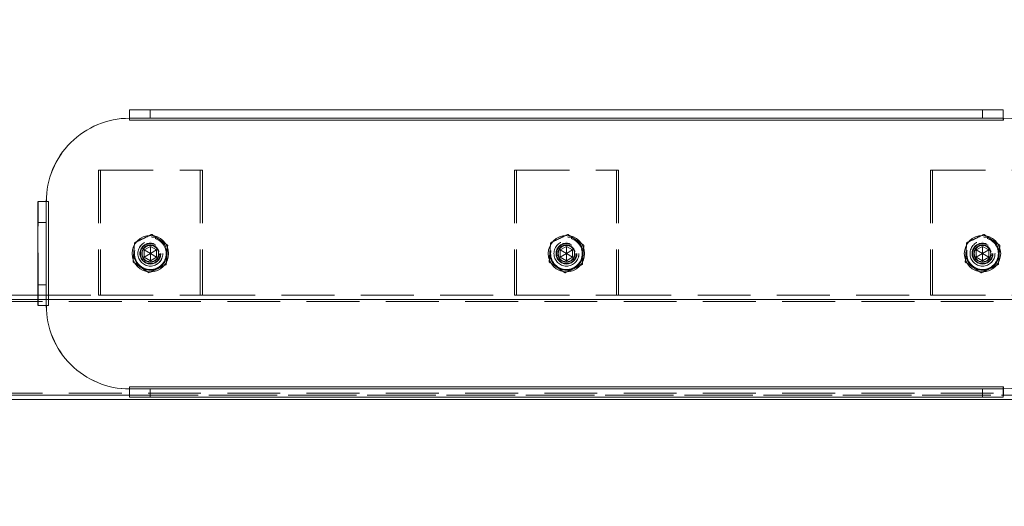
# Model space of a CAD drawing. Units: millimetres. Extents: x 347 to 536, y 22 to 197.
# Drawn here: x 417 to 440, y 108 to 119 of the extents above; entities that cross this region are included whole.
import ezdxf

# ---------------------------------------------------------------- set-up
doc = ezdxf.new("R2010")
doc.units = ezdxf.units.MM
doc.linetypes.add('ACAD_ISO02W100', pattern=[15, 12, -3])
doc.linetypes.add('HIDDEN', pattern=[1.905, 1.27, -0.635])
doc.layers.add('strefa', color=7, linetype='ACAD_ISO02W100')

msp = doc.modelspace()

# ---------------------------------------------------------------- linework, layer by layer
at = {"color": 7, "linetype": 'Continuous', "lineweight": 15}
for p, q in [((419.465, 116.841), (419.465, 117.041)), ((419.465, 117.041), (419.964, 117.041)), ((419.964, 117.041), (419.964, 116.841)), ((419.964, 117.041), (439.964, 117.041)), ((439.964, 116.841), (439.964, 117.041)), ((439.964, 117.041), (440.465, 117.041)), ((440.465, 117.041), (440.465, 116.841)), ((440.465, 116.841), (440.465, 117.041)), ((440.465, 117.041), (440.465, 117.041)), ((419.964, 116.841), (419.465, 116.841)), ((419.465, 116.791), (440.465, 116.791)), ((419.964, 116.841), (439.964, 116.841)), ((440.465, 116.841), (439.964, 116.841)), ((440.465, 116.841), (440.465, 116.841)), ((440.465, 116.841), (440.466, 116.841)), ((440.465, 116.791), (440.465, 116.841)), ((440.466, 116.841), (440.466, 116.841)), ((417.265, 114.841), (417.465, 114.841)), ((417.465, 114.841), (417.465, 114.841)), ((417.465, 114.841), (417.465, 112.341)), ((417.515, 114.841), (417.465, 114.841)), ((417.515, 112.341), (417.515, 114.841)), ((417.464, 114.341), (417.264, 114.341)), ((417.264, 112.841), (417.264, 114.341)), ((417.464, 112.841), (417.464, 114.341)), ((419.815, 113.678), (419.965, 113.764)), ((419.815, 113.678), (419.965, 113.764)), ((419.815, 113.505), (419.815, 113.678)), ((419.815, 113.678), (419.815, 113.678)), ((419.815, 113.505), (419.815, 113.678)), ((419.965, 113.591), (419.815, 113.678)), ((419.965, 113.591), (419.815, 113.505)), ((419.965, 113.764), (420.115, 113.678)), ((419.965, 113.591), (419.965, 113.764)), ((419.965, 113.591), (420.115, 113.678)), ((419.965, 113.591), (420.115, 113.505)), ((419.965, 113.591), (419.965, 113.418)), ((420.115, 113.678), (420.115, 113.505)), ((429.815, 113.678), (429.965, 113.764)), ((429.815, 113.678), (429.965, 113.764)), ((429.815, 113.505), (429.815, 113.678)), ((429.815, 113.678), (429.815, 113.678)), ((429.815, 113.505), (429.815, 113.678)), ((429.965, 113.591), (429.815, 113.678)), ((429.965, 113.591), (429.815, 113.505)), ((429.965, 113.764), (430.115, 113.678)), ((429.965, 113.591), (429.965, 113.764)), ((429.965, 113.591), (430.115, 113.678)), ((429.965, 113.591), (429.965, 113.418)), ((429.965, 113.591), (430.115, 113.505)), ((430.115, 113.678), (430.115, 113.505)), ((439.815, 113.678), (439.965, 113.764)), ((439.815, 113.678), (439.965, 113.764)), ((439.815, 113.505), (439.815, 113.678)), ((439.815, 113.678), (439.815, 113.678)), ((439.815, 113.505), (439.815, 113.678)), ((439.965, 113.591), (439.815, 113.678)), ((439.965, 113.591), (439.815, 113.505)), ((439.965, 113.764), (440.115, 113.678)), ((439.965, 113.591), (439.965, 113.764)), ((439.965, 113.591), (440.115, 113.678)), ((439.965, 113.591), (439.965, 113.418)), ((439.965, 113.591), (440.115, 113.505)), ((440.115, 113.678), (440.115, 113.505)), ((419.965, 113.418), (419.815, 113.505)), ((419.815, 113.505), (419.815, 113.505)), ((419.965, 113.418), (419.815, 113.505)), ((420.115, 113.505), (419.965, 113.418)), ((429.965, 113.418), (429.815, 113.505)), ((429.815, 113.505), (429.815, 113.505)), ((429.965, 113.418), (429.815, 113.505)), ((430.115, 113.505), (429.965, 113.418)), ((439.965, 113.418), (439.815, 113.505)), ((439.815, 113.505), (439.815, 113.505)), ((439.965, 113.418), (439.815, 113.505)), ((440.115, 113.505), (439.965, 113.418)), ((417.264, 112.841), (417.464, 112.841)), ((404.65, 112.591), (417.264, 112.591)), ((417.465, 112.341), (417.265, 112.341)), ((417.465, 112.341), (417.465, 112.341)), ((417.465, 112.341), (417.515, 112.341)), ((440.465, 110.391), (419.465, 110.391)), ((419.465, 110.141), (419.465, 110.341)), ((419.465, 110.341), (419.964, 110.341)), ((419.964, 110.341), (419.964, 110.141)), ((439.964, 110.341), (419.964, 110.341)), ((439.964, 110.141), (439.964, 110.341)), ((439.964, 110.341), (440.465, 110.341)), ((440.465, 110.341), (440.465, 110.391)), ((440.465, 110.341), (440.465, 110.141)), ((440.465, 110.341), (440.465, 110.141)), ((440.465, 110.341), (440.465, 110.341)), ((440.466, 110.341), (440.465, 110.341)), ((440.466, 110.341), (440.466, 110.341)), ((404.65, 110.091), (454.781, 110.091)), ((419.964, 110.141), (419.465, 110.141)), ((439.964, 110.141), (419.964, 110.141)), ((440.465, 110.141), (439.964, 110.141)), ((440.465, 110.141), (440.465, 110.141))]:
    msp.add_line(p, q, dxfattribs=at)
at = {"color": 7, "linetype": 'HIDDEN', "lineweight": 0}
for p, q in [((419.465, 116.841), (419.465, 117.041)), ((419.465, 116.841), (419.465, 116.791)), ((419.466, 116.841), (419.466, 116.791)), ((419.466, 116.791), (440.466, 116.791)), ((440.466, 116.791), (440.466, 116.841)), ((418.716, 115.591), (418.716, 112.591)), ((418.716, 115.591), (418.766, 115.591)), ((418.716, 115.591), (418.716, 112.591)), ((418.766, 115.591), (418.766, 112.591)), ((418.766, 115.591), (421.166, 115.591)), ((418.766, 115.591), (418.766, 112.591)), ((421.166, 115.591), (421.166, 112.591)), ((421.166, 115.591), (421.216, 115.591)), ((421.166, 115.591), (421.166, 112.591)), ((421.216, 115.591), (421.216, 112.591)), ((421.216, 115.591), (421.216, 112.591)), ((421.216, 115.591), (421.216, 115.591)), ((428.716, 115.591), (428.716, 112.591)), ((428.716, 115.591), (428.766, 115.591)), ((428.716, 115.591), (428.716, 112.591)), ((428.766, 115.591), (428.766, 112.591)), ((428.766, 115.591), (431.166, 115.591)), ((428.766, 115.591), (428.766, 112.591)), ((431.166, 115.591), (431.166, 112.591)), ((431.166, 115.591), (431.216, 115.591)), ((431.166, 115.591), (431.166, 112.591)), ((431.216, 115.591), (431.216, 112.591)), ((431.216, 115.591), (431.216, 112.591)), ((431.216, 115.591), (431.216, 115.591)), ((438.716, 115.591), (438.716, 112.591)), ((438.716, 115.591), (438.766, 115.591)), ((438.716, 115.591), (438.716, 112.591)), ((438.766, 115.591), (438.766, 112.591)), ((438.766, 115.591), (441.166, 115.591)), ((438.766, 115.591), (438.766, 112.591)), ((417.265, 112.341), (417.265, 114.841)), ((417.516, 112.341), (417.516, 114.841)), ((419.584, 113.851), (419.585, 113.851)), ((419.966, 113.891), (419.965, 113.891)), ((419.967, 113.841), (419.965, 113.841)), ((419.966, 113.891), (419.966, 113.891)), ((420, 114.052), (420.001, 114.052)), ((429.584, 113.851), (429.585, 113.851)), ((429.966, 113.891), (429.965, 113.891)), ((429.967, 113.841), (429.965, 113.841)), ((429.966, 113.891), (429.966, 113.891)), ((430, 114.052), (430.001, 114.052)), ((439.584, 113.851), (439.585, 113.851)), ((439.966, 113.891), (439.965, 113.891)), ((439.967, 113.841), (439.965, 113.841)), ((439.966, 113.891), (439.966, 113.891)), ((440, 114.052), (440.001, 114.052)), ((419.965, 113.764), (419.965, 113.764)), ((419.965, 113.764), (419.965, 113.764)), ((419.965, 113.764), (419.965, 113.764)), ((419.965, 113.764), (420.115, 113.678)), ((419.966, 113.801), (419.966, 113.801)), ((420.115, 113.678), (420.115, 113.678)), ((420.115, 113.678), (420.115, 113.678)), ((420.115, 113.678), (420.115, 113.505)), ((420.382, 113.792), (420.383, 113.792)), ((429.965, 113.764), (429.965, 113.764)), ((429.965, 113.764), (429.965, 113.764)), ((429.965, 113.764), (429.965, 113.764)), ((429.965, 113.764), (430.115, 113.678)), ((429.966, 113.801), (429.966, 113.801)), ((430.115, 113.678), (430.115, 113.678)), ((430.115, 113.678), (430.115, 113.678)), ((430.115, 113.678), (430.115, 113.505)), ((430.382, 113.792), (430.383, 113.792)), ((439.965, 113.764), (439.965, 113.764)), ((439.965, 113.764), (439.965, 113.764)), ((439.965, 113.764), (439.965, 113.764)), ((439.965, 113.764), (440.115, 113.678)), ((439.966, 113.801), (439.966, 113.801)), ((440.115, 113.678), (440.115, 113.678)), ((440.115, 113.678), (440.115, 113.678)), ((440.115, 113.678), (440.115, 113.505)), ((440.382, 113.792), (440.383, 113.792)), ((419.55, 113.391), (419.55, 113.391)), ((420.115, 113.505), (419.965, 113.418)), ((419.965, 113.418), (419.965, 113.418)), ((419.965, 113.418), (419.965, 113.418)), ((419.965, 113.418), (419.965, 113.418)), ((419.966, 113.382), (419.966, 113.382)), ((420.115, 113.505), (420.115, 113.505)), ((420.115, 113.505), (420.115, 113.505)), ((429.55, 113.391), (429.55, 113.391)), ((430.115, 113.505), (429.965, 113.418)), ((429.965, 113.418), (429.965, 113.418)), ((429.965, 113.418), (429.965, 113.418)), ((429.965, 113.418), (429.965, 113.418)), ((429.966, 113.382), (429.966, 113.382)), ((430.115, 113.505), (430.115, 113.505)), ((430.115, 113.505), (430.115, 113.505)), ((439.55, 113.391), (439.55, 113.391)), ((440.115, 113.505), (439.965, 113.418)), ((439.965, 113.418), (439.965, 113.418)), ((439.965, 113.418), (439.965, 113.418)), ((439.965, 113.418), (439.965, 113.418)), ((439.966, 113.382), (439.966, 113.382)), ((440.115, 113.505), (440.115, 113.505)), ((440.115, 113.505), (440.115, 113.505)), ((419.932, 113.131), (419.932, 113.131)), ((419.965, 113.341), (419.967, 113.341)), ((419.965, 113.291), (419.966, 113.291)), ((419.966, 113.291), (419.966, 113.291)), ((420.348, 113.331), (420.348, 113.331)), ((429.932, 113.131), (429.932, 113.131)), ((429.965, 113.341), (429.967, 113.341)), ((429.965, 113.291), (429.966, 113.291)), ((429.966, 113.291), (429.966, 113.291)), ((430.348, 113.331), (430.348, 113.331)), ((439.932, 113.131), (439.932, 113.131)), ((439.965, 113.341), (439.967, 113.341)), ((439.965, 113.291), (439.966, 113.291)), ((439.966, 113.291), (439.966, 113.291)), ((440.348, 113.331), (440.348, 113.331)), ((404.602, 112.491), (454.832, 112.491)), ((404.672, 112.441), (454.76, 112.441)), ((417.264, 112.591), (418.716, 112.591)), ((417.264, 112.491), (442.665, 112.491)), ((418.716, 112.591), (418.766, 112.591)), ((418.766, 112.591), (421.166, 112.591)), ((421.166, 112.591), (421.216, 112.591)), ((421.216, 112.591), (421.216, 112.591)), ((421.216, 112.591), (428.716, 112.591)), ((428.716, 112.591), (428.766, 112.591)), ((428.766, 112.591), (431.166, 112.591)), ((431.166, 112.591), (431.216, 112.591)), ((431.216, 112.591), (431.216, 112.591)), ((431.216, 112.591), (438.716, 112.591)), ((438.716, 112.591), (438.766, 112.591)), ((438.766, 112.591), (441.166, 112.591)), ((419.465, 110.391), (419.465, 110.341)), ((419.465, 110.341), (419.465, 110.141)), ((440.466, 110.391), (419.466, 110.391)), ((419.466, 110.391), (419.466, 110.341)), ((440.466, 110.341), (440.466, 110.391)), ((404.602, 110.191), (454.832, 110.191)), ((404.672, 110.241), (454.76, 110.241)), ((419.465, 110.191), (440.466, 110.191))]:
    msp.add_line(p, q, dxfattribs=at)
at = {"color": 8, "linetype": 'Continuous', "lineweight": 15}
for p, q in [((404.601, 112.491), (417.264, 112.491)), ((404.601, 110.191), (419.465, 110.191)), ((440.466, 110.191), (454.831, 110.191))]:
    msp.add_line(p, q, dxfattribs=at)
at = {"color": 7, "linetype": 'HIDDEN', "lineweight": 0, "flags": 128}
for points in [[(419.466, 116.841), (419.466, 116.835), (419.466, 116.829), (419.466, 116.823), (419.466, 116.816), (419.466, 116.81), (419.466, 116.804), (419.466, 116.797), (419.466, 116.791)], [(440.466, 116.791), (440.466, 116.797), (440.466, 116.804), (440.466, 116.81), (440.466, 116.816), (440.466, 116.823), (440.466, 116.829), (440.466, 116.835), (440.466, 116.841)], [(419.466, 110.391), (419.466, 110.385), (419.466, 110.379), (419.466, 110.372), (419.466, 110.366), (419.466, 110.36), (419.466, 110.354), (419.466, 110.347), (419.466, 110.341)], [(440.466, 110.341), (440.466, 110.347), (440.466, 110.354), (440.466, 110.36), (440.466, 110.366), (440.466, 110.372), (440.466, 110.379), (440.466, 110.385), (440.466, 110.391)]]:
    msp.add_lwpolyline(points, dxfattribs=at)
at = {"color": 7, "linetype": 'Continuous', "lineweight": 15}
for centre, radius in [((419.965, 113.591), 0.437), ((429.965, 113.591), 0.437), ((439.965, 113.591), 0.437), ((419.965, 113.591), 0.197), ((429.965, 113.591), 0.197), ((439.965, 113.591), 0.197)]:
    msp.add_circle(centre, radius, dxfattribs=at)
at = {"color": 7, "linetype": 'HIDDEN', "lineweight": 0}
for centre, radius in [((419.967, 113.591), 0.4), ((419.967, 113.591), 0.4), ((419.966, 113.591), 0.38), ((419.965, 113.591), 0.3), ((419.966, 113.591), 0.3), ((419.966, 113.591), 0.3), ((419.965, 113.591), 0.25), ((419.967, 113.591), 0.25), ((419.966, 113.591), 0.24), ((429.967, 113.591), 0.4), ((429.967, 113.591), 0.4), ((429.966, 113.591), 0.38), ((429.965, 113.591), 0.3), ((429.966, 113.591), 0.3), ((429.966, 113.591), 0.3), ((429.965, 113.591), 0.25), ((429.967, 113.591), 0.25), ((429.966, 113.591), 0.24), ((439.966, 113.591), 0.4), ((439.966, 113.591), 0.4), ((439.966, 113.591), 0.38), ((439.965, 113.591), 0.3), ((439.966, 113.591), 0.3), ((439.966, 113.591), 0.3), ((439.965, 113.591), 0.25), ((439.967, 113.591), 0.25), ((439.966, 113.591), 0.24), ((419.966, 113.591), 0.209), ((419.966, 113.591), 0.209), ((429.966, 113.591), 0.209), ((429.966, 113.591), 0.209), ((439.966, 113.591), 0.209), ((439.966, 113.591), 0.209)]:
    msp.add_circle(centre, radius, dxfattribs=at)
for centre, radius, start, end in [((379.2, 116.885), 40.266, 359.938, 0.2225), ((419.466, 114.841), 2, 90, 180.0001), ((419.466, 112.341), 2, 179.9999, 270), ((379.2, 110.298), 40.265, 359.7774, 0.062)]:
    msp.add_arc(centre, radius, start, end, dxfattribs=at)
at = {"color": 7, "linetype": 'Continuous', "lineweight": 15}
for centre, radius, start, end in [((400.007, 116.884), 40.458, 359.9386, 0.2219), ((419.465, 114.841), 2, 90, 180.0001), ((408.533, 116.804), 10.932, 359.9339, 0.1959), ((429.469, 116.804), 10.997, 359.9346, 0.1951), ((440.465, 114.841), 2, 360, 90), ((440.466, 114.841), 2, 360, 90), ((525.655, 114.467), 108.391, 179.80228, 180.06658), ((526.593, 114.466), 109.129, 179.80283, 180.06535), ((525.656, 112.715), 108.392, 179.93342, 180.19772), ((526.594, 112.717), 109.13, 179.93465, 180.19717), ((419.465, 112.341), 2, 179.9999, 270), ((440.465, 112.341), 2, 270, 0), ((440.466, 112.341), 2, 270, 0), ((408.534, 110.379), 10.931, 359.8041, 0.0661), ((429.469, 110.379), 10.996, 359.8048, 0.0654), ((400.008, 110.298), 40.458, 359.7781, 0.0614)]:
    msp.add_arc(centre, radius, start, end, dxfattribs=at)
at = {"color": 7, "linetype": 'HIDDEN', "lineweight": 0}
for points, knots in [([(419.584, 113.851), (419.579, 113.776), (419.567, 113.622), (419.556, 113.469), (419.55, 113.391)], [0, 0, 0, 0, 0.491213, 1, 1, 1, 1]), ([(419.55, 113.391), (419.556, 113.466), (419.568, 113.619), (419.579, 113.773), (419.585, 113.851)], [0, 0, 0, 0, 0.491213, 1, 1, 1, 1]), ([(420, 114.052), (419.932, 114.019), (419.793, 113.952), (419.655, 113.885), (419.584, 113.851)], [0, 0, 0, 0, 0.491216, 1, 1, 1, 1]), ([(419.585, 113.851), (419.653, 113.884), (419.792, 113.951), (419.93, 114.018), (420.001, 114.052)], [0, 0, 0, 0, 0.491211, 1, 1, 1, 1]), ([(420.382, 113.792), (420.366, 113.803), (420.296, 113.85), (420.17, 113.936), (420.058, 114.012), (420.002, 114.051), (420, 114.052)], [0, 0, 0, 0, 0.127688, 0.55141, 0.987165, 1, 1, 1, 1]), ([(420.001, 114.052), (420.002, 114.051), (420.057, 114.013), (420.169, 113.937), (420.295, 113.851), (420.366, 113.803), (420.383, 113.792)], [0, 0, 0, 0, 0.012836, 0.436905, 0.87231, 1, 1, 1, 1]), ([(429.584, 113.851), (429.579, 113.776), (429.567, 113.622), (429.556, 113.469), (429.55, 113.391)], [0, 0, 0, 0, 0.491213, 1, 1, 1, 1]), ([(429.55, 113.391), (429.556, 113.466), (429.568, 113.619), (429.579, 113.773), (429.585, 113.851)], [0, 0, 0, 0, 0.491213, 1, 1, 1, 1]), ([(430, 114.052), (429.932, 114.019), (429.793, 113.952), (429.655, 113.885), (429.584, 113.851)], [0, 0, 0, 0, 0.491216, 1, 1, 1, 1]), ([(429.585, 113.851), (429.653, 113.884), (429.792, 113.951), (429.93, 114.018), (430.001, 114.052)], [0, 0, 0, 0, 0.491211, 1, 1, 1, 1]), ([(430.382, 113.792), (430.366, 113.803), (430.296, 113.85), (430.17, 113.936), (430.058, 114.012), (430.002, 114.051), (430, 114.052)], [0, 0, 0, 0, 0.1276884, 0.5514096, 0.9871647, 1, 1, 1, 1]), ([(430.001, 114.052), (430.002, 114.051), (430.057, 114.013), (430.169, 113.937), (430.295, 113.851), (430.366, 113.803), (430.383, 113.792)], [0, 0, 0, 0, 0.012836, 0.436905, 0.87231, 1, 1, 1, 1]), ([(439.584, 113.851), (439.579, 113.776), (439.567, 113.622), (439.556, 113.469), (439.55, 113.391)], [0, 0, 0, 0, 0.491213, 1, 1, 1, 1]), ([(439.55, 113.391), (439.556, 113.466), (439.568, 113.619), (439.579, 113.773), (439.585, 113.851)], [0, 0, 0, 0, 0.491213, 1, 1, 1, 1]), ([(440, 114.052), (439.932, 114.019), (439.793, 113.952), (439.655, 113.885), (439.584, 113.851)], [0, 0, 0, 0, 0.491211, 1, 1, 1, 1]), ([(439.585, 113.851), (439.653, 113.884), (439.792, 113.951), (439.93, 114.018), (440.001, 114.052)], [0, 0, 0, 0, 0.491211, 1, 1, 1, 1]), ([(440.382, 113.792), (440.366, 113.803), (440.296, 113.85), (440.17, 113.936), (440.058, 114.012), (440.002, 114.051), (440, 114.052)], [0, 0, 0, 0, 0.12769, 0.551409, 0.987162, 1, 1, 1, 1]), ([(440.001, 114.052), (440.002, 114.051), (440.057, 114.013), (440.169, 113.937), (440.295, 113.851), (440.366, 113.803), (440.383, 113.792)], [0, 0, 0, 0, 0.012836, 0.436903, 0.872309, 1, 1, 1, 1]), ([(420.348, 113.331), (420.353, 113.407), (420.365, 113.56), (420.376, 113.714), (420.382, 113.792)], [0, 0, 0, 0, 0.491212, 1, 1, 1, 1]), ([(420.383, 113.792), (420.377, 113.716), (420.366, 113.563), (420.354, 113.409), (420.348, 113.331)], [0, 0, 0, 0, 0.491212, 1, 1, 1, 1]), ([(430.348, 113.331), (430.353, 113.407), (430.365, 113.56), (430.376, 113.714), (430.382, 113.792)], [0, 0, 0, 0, 0.491212, 1, 1, 1, 1]), ([(430.383, 113.792), (430.377, 113.716), (430.366, 113.563), (430.354, 113.409), (430.348, 113.331)], [0, 0, 0, 0, 0.491212, 1, 1, 1, 1]), ([(440.348, 113.331), (440.353, 113.407), (440.365, 113.56), (440.376, 113.714), (440.382, 113.792)], [0, 0, 0, 0, 0.491212, 1, 1, 1, 1]), ([(440.383, 113.792), (440.377, 113.716), (440.366, 113.563), (440.354, 113.409), (440.348, 113.331)], [0, 0, 0, 0, 0.491212, 1, 1, 1, 1]), ([(419.55, 113.391), (419.552, 113.389), (419.607, 113.352), (419.718, 113.276), (419.845, 113.19), (419.916, 113.141), (419.932, 113.131)], [0, 0, 0, 0, 0.012835, 0.436902, 0.87231, 1, 1, 1, 1]), ([(419.932, 113.131), (419.916, 113.141), (419.847, 113.189), (419.72, 113.275), (419.609, 113.351), (419.552, 113.389), (419.55, 113.391)], [0, 0, 0, 0, 0.127691, 0.55141, 0.987164, 1, 1, 1, 1]), ([(429.55, 113.391), (429.552, 113.389), (429.607, 113.352), (429.718, 113.276), (429.845, 113.19), (429.916, 113.141), (429.932, 113.131)], [0, 0, 0, 0, 0.012835, 0.436902, 0.87231, 1, 1, 1, 1]), ([(429.932, 113.131), (429.916, 113.141), (429.847, 113.189), (429.72, 113.275), (429.609, 113.351), (429.552, 113.389), (429.55, 113.391)], [0, 0, 0, 0, 0.127691, 0.55141, 0.987164, 1, 1, 1, 1]), ([(439.55, 113.391), (439.552, 113.389), (439.607, 113.352), (439.718, 113.276), (439.845, 113.19), (439.916, 113.141), (439.932, 113.131)], [0, 0, 0, 0, 0.012835, 0.436906, 0.87231, 1, 1, 1, 1]), ([(439.932, 113.131), (439.916, 113.141), (439.847, 113.189), (439.72, 113.275), (439.609, 113.351), (439.552, 113.389), (439.55, 113.391)], [0, 0, 0, 0, 0.1276904, 0.5514068, 0.9871638, 1, 1, 1, 1]), ([(419.932, 113.131), (420, 113.163), (420.138, 113.23), (420.277, 113.297), (420.348, 113.331)], [0, 0, 0, 0, 0.491213, 1, 1, 1, 1]), ([(420.348, 113.331), (420.28, 113.298), (420.142, 113.231), (420.003, 113.165), (419.932, 113.131)], [0, 0, 0, 0, 0.491212, 1, 1, 1, 1]), ([(429.932, 113.131), (430, 113.163), (430.138, 113.23), (430.277, 113.297), (430.348, 113.331)], [0, 0, 0, 0, 0.491213, 1, 1, 1, 1]), ([(430.348, 113.331), (430.28, 113.298), (430.142, 113.231), (430.003, 113.165), (429.932, 113.131)], [0, 0, 0, 0, 0.491212, 1, 1, 1, 1]), ([(439.932, 113.131), (440, 113.163), (440.138, 113.23), (440.277, 113.297), (440.348, 113.331)], [0, 0, 0, 0, 0.491213, 1, 1, 1, 1]), ([(440.348, 113.331), (440.28, 113.298), (440.142, 113.231), (440.003, 113.165), (439.932, 113.131)], [0, 0, 0, 0, 0.491212, 1, 1, 1, 1])]:
    msp.add_open_spline(points, degree=3, knots=knots, dxfattribs=at)
at = {"layer": 'strefa'}
msp.add_circle((428.937, 122.341), 75, dxfattribs=at)

doc.saveas('drawing.dxf')
